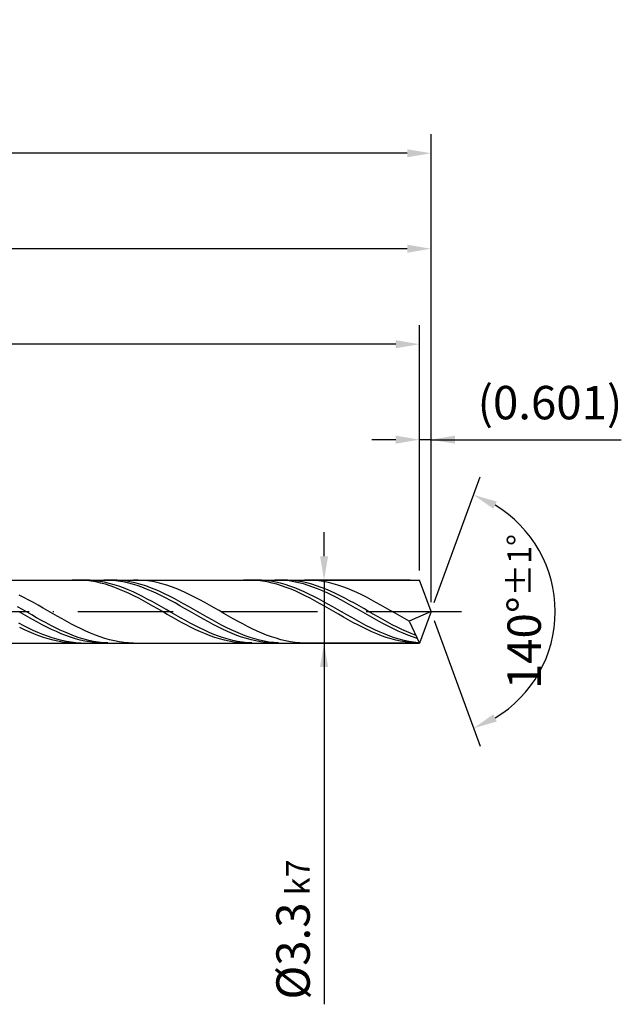
# Model space of a CAD drawing. Units: millimetres. Extents: x -228 to 366, y -196 to 225.
# Drawn here: x 141 to 204, y -41 to 62 of the extents above; entities that cross this region are included whole.
import ezdxf

# ---------------------------------------------------------------- set-up
doc = ezdxf.new("R2010")
doc.units = ezdxf.units.MM
doc.linetypes.add('GEN7', pattern=[15, 10, -2.5, 0, -2.5])
doc.layers.get('DEFPOINTS').update_dxf_attribs({"linetype": 'CONTINUOUS'})
for name, color, linetype in [('AM_0', 7, 'CONTINUOUS'), ('AM_5', 3, 'CONTINUOUS'), ('AM_7', 4, 'GEN7')]:
    doc.layers.add(name, color=color, linetype=linetype)
doc.styles.get("Standard").update_dxf_attribs({"font": 'ISOCP.SHX'})
doc.dimstyles.get("Standard").update_dxf_attribs({"dimtxt": 3.5, "dimasz": 2.5, "dimexe": 2, "dimexo": 1, "dimgap": 1.5, "dimtad": 1, "dimdsep": 46, "dimtxsty": 'STANDARD', "dimcen": -2, "dimclrt": 2, "dimazin": 2, "dimtp": 0.1, "dimtm": 0.1, "dimtfac": 1, "dimtmove": 0, "dimatfit": 3, "dimfxl": 1, "dimarcsym": 0})

# ---------------------------------------------------------------- blocks, each defined once
blk = doc.blocks.new('*D45')
at = {"layer": 'AM_5', "color": 0, "lineweight": -2}
for p, q in [((182.8, 4.3), (182.8, 20)), ((184, 1), (184, 20)), ((180.3, 18), (177.8, 18)), ((184, 18), (182.8, 18)), ((184, 18), (203.9, 18)), ((186.5, 18), (189, 18))]:
    blk.add_line(p, q, dxfattribs=at)
at = {"layer": 'AM_5', "color": 0}
for points in [[(180.3, 17.58), (180.3, 18.42), (182.8, 18)], [(186.5, 18.42), (186.5, 17.58), (184, 18)]]:
    blk.add_solid(points, dxfattribs=at)
at = {"layer": 'DEFPOINTS', "color": 0}
for p in [(182.8, 18), (182.8, 3.3), (184, 0)]:
    blk.add_point(p, dxfattribs=at)
at = {"layer": 'AM_5', "color": 2, "insert": (196.45, 21.43), "char_height": 3.5, "attachment_point": 5}
blk.add_mtext('(0.601)', dxfattribs=at)
blk = doc.blocks.new('*D46')
at = {"layer": 'AM_5', "color": 0, "lineweight": -2}
for p, q in [((184.34, 0.94), (189.13, 14.1)), ((184.34, -0.94), (189.13, -14.1))]:
    blk.add_line(p, q, dxfattribs=at)
blk.add_arc((184, 0), 13, 301.0355, 58.9645, dxfattribs=at)
at = {"layer": 'AM_5', "color": 0}
for points in [[(190.88, 11.52), (190.52, 10.76), (188.45, 12.22)], [(190.52, -10.76), (190.88, -11.52), (188.45, -12.22)]]:
    blk.add_solid(points, dxfattribs=at)
at = {"layer": 'DEFPOINTS', "color": 0}
for p in [(182.8, 3.3), (184, 0), (184, 0), (182.8, -3.3), (195.94, -5.15)]:
    blk.add_point(p, dxfattribs=at)
at = {"layer": 'AM_5', "color": 2, "insert": (193.75, 0), "char_height": 3.5, "attachment_point": 5, "rotation": 90}
blk.add_mtext('140%%d{}{\\H0.71x;\\C3;%%p1%%d}', dxfattribs=at)
blk = doc.blocks.new('*D47')
at = {"layer": 'AM_5', "color": 0, "lineweight": -2}
for p, q in [((76, 4.3), (76, 40)), ((184, 1), (184, 40)), ((181.5, 38), (78.5, 38))]:
    blk.add_line(p, q, dxfattribs=at)
at = {"layer": 'AM_5', "color": 0}
for points in [[(78.5, 38.42), (78.5, 37.58), (76, 38)], [(181.5, 37.58), (181.5, 38.42), (184, 38)]]:
    blk.add_solid(points, dxfattribs=at)
at = {"layer": 'DEFPOINTS', "color": 0}
for p in [(76, 38), (76, 3.3), (184, 0)]:
    blk.add_point(p, dxfattribs=at)
at = {"layer": 'AM_5', "color": 2, "insert": (130, 41.25), "char_height": 3.5, "attachment_point": 5}
blk.add_mtext('54{}{\\H0.71x;\\C3;%%p1}', dxfattribs=at)
blk = doc.blocks.new('*D48')
at = {"layer": 'AM_5', "color": 0, "lineweight": -2}
for p, q in [((172.8, 5.8), (172.8, 8.3)), ((181.8, 3.3), (170.8, 3.3)), ((172.8, 3.3), (172.8, -3.3)), ((181.8, -3.3), (170.8, -3.3)), ((172.8, -3.3), (172.8, -41.13)), ((172.8, -5.8), (172.8, -8.3))]:
    blk.add_line(p, q, dxfattribs=at)
at = {"layer": 'AM_5', "color": 0}
for points in [[(172.38, 5.8), (173.22, 5.8), (172.8, 3.3)], [(173.22, -5.8), (172.38, -5.8), (172.8, -3.3)]]:
    blk.add_solid(points, dxfattribs=at)
at = {"layer": 'DEFPOINTS', "color": 0}
for p in [(182.8, 3.3), (172.8, -3.3), (182.8, -3.3)]:
    blk.add_point(p, dxfattribs=at)
at = {"layer": 'AM_5', "color": 2, "insert": (169.55, -33.3), "char_height": 3.5, "attachment_point": 5, "rotation": 90}
blk.add_mtext('%%c3.3{}{\\H0.71x;\\C3; k7', dxfattribs=at)
blk = doc.blocks.new('*D49')
at = {"layer": 'AM_5', "color": 0, "lineweight": -2}
for p, q in [((0, 4.4), (0, 50)), ((184, 1), (184, 50)), ((181.5, 48), (2.5, 48))]:
    blk.add_line(p, q, dxfattribs=at)
at = {"layer": 'AM_5', "color": 0}
for points in [[(2.5, 48.42), (2.5, 47.58), (0, 48)], [(181.5, 47.58), (181.5, 48.42), (184, 48)]]:
    blk.add_solid(points, dxfattribs=at)
at = {"layer": 'DEFPOINTS', "color": 0}
for p in [(0, 48), (0, 3.4), (184, 0)]:
    blk.add_point(p, dxfattribs=at)
at = {"layer": 'AM_5', "color": 2, "insert": (92, 48), "char_height": 3.5, "attachment_point": 5}
blk.add_mtext('92{}{\\H0.71x;\\C3%%p1.5}\\P MIN. REGRIND LENGTH 82', dxfattribs=at)
blk = doc.blocks.new('*D50')
at = {"layer": 'AM_5', "color": 0, "lineweight": -2}
for p, q in [((86.8, 4.3), (86.8, 30)), ((182.8, 4.3), (182.8, 30)), ((180.3, 28), (89.3, 28))]:
    blk.add_line(p, q, dxfattribs=at)
at = {"layer": 'AM_5', "color": 0}
for points in [[(89.3, 28.42), (89.3, 27.58), (86.8, 28)], [(180.3, 27.58), (180.3, 28.42), (182.8, 28)]]:
    blk.add_solid(points, dxfattribs=at)
at = {"layer": 'DEFPOINTS', "color": 0}
for p in [(86.8, 28), (86.8, 3.3), (182.8, 3.3)]:
    blk.add_point(p, dxfattribs=at)
at = {"layer": 'AM_5', "color": 2, "insert": (134.8, 31.43), "char_height": 3.5, "attachment_point": 5}
blk.add_mtext('(48)', dxfattribs=at)

msp = doc.modelspace()

# ---------------------------------------------------------------- linework, layer by layer
at = {"layer": 'AM_0'}
for p, q in [((75.5284, 3.3), (182.7989, 3.3)), ((146.9068, 3.3), (146.4083, 3.2885)), ((147.4053, 3.2864), (146.9068, 3.3)), ((147.8159, 3.2986), (147.3181, 3.2945)), ((147.9038, 3.2478), (147.4053, 3.2864)), ((148.3138, 3.2777), (147.8159, 3.2986)), ((148.4023, 3.1845), (147.9038, 3.2478)), ((148.8116, 3.2319), (148.3138, 3.2777)), ((148.9008, 3.097), (148.4023, 3.1845)), ((149.3094, 3.1617), (148.8116, 3.2319)), ((149.3993, 2.986), (148.9008, 3.097)), ((149.8072, 3.0675), (149.3094, 3.1617)), ((150.2367, 3.29), (149.7394, 3.2999)), ((150.6404, 3.2996), (150.1437, 3.2916)), ((150.734, 3.2553), (150.2367, 3.29)), ((151.137, 3.2828), (150.6404, 3.2996)), ((151.2313, 3.196), (150.734, 3.2553)), ((151.6337, 3.2412), (151.137, 3.2828)), ((151.7287, 3.1124), (151.2313, 3.196)), ((152.1303, 3.1751), (151.6337, 3.2412)), ((152.226, 3.0053), (151.7287, 3.1124)), ((152.627, 3.0851), (152.1303, 3.1751)), ((153.3293, 3.2942), (152.8313, 3.2987)), ((153.8274, 3.2647), (153.3293, 3.2942)), ((154.3255, 3.2103), (153.8274, 3.2647)), ((154.8236, 3.1317), (154.3255, 3.2103)), ((155.3217, 3.0292), (154.8236, 3.1317)), ((164.8528, 3.3), (164.3543, 3.288)), ((165.3513, 3.2869), (164.8528, 3.3)), ((165.7379, 3.2991), (165.24, 3.2933)), ((165.8498, 3.2489), (165.3513, 3.2869)), ((166.2357, 3.28), (165.7379, 3.2991)), ((166.3483, 3.1861), (165.8498, 3.2489)), ((166.7335, 3.2359), (166.2357, 3.28)), ((166.8468, 3.0991), (166.3483, 3.1861)), ((167.2313, 3.1674), (166.7335, 3.2359)), ((167.3453, 2.9886), (166.8468, 3.0991)), ((167.7292, 3.0748), (167.2313, 3.1674)), ((168.1405, 3.2923), (167.6432, 3.2994)), ((168.5196, 3.3), (168.023, 3.2881)), ((168.6378, 3.2602), (168.1405, 3.2923)), ((169.0163, 3.287), (168.5196, 3.3)), ((169.1352, 3.2034), (168.6378, 3.2602)), ((169.5129, 3.2493), (169.0163, 3.287)), ((169.6325, 3.1224), (169.1352, 3.2034)), ((170.0095, 3.187), (169.5129, 3.2493)), ((170.1298, 3.0178), (169.6325, 3.1224)), ((170.5062, 3.1006), (170.0095, 3.187)), ((171.0028, 2.9909), (170.5062, 3.1006)), ((171.2607, 3.295), (170.7626, 3.2983)), ((171.7588, 3.2667), (171.2607, 3.295)), ((172.2569, 3.2137), (171.7588, 3.2667)), ((172.755, 3.1362), (172.2569, 3.2137)), ((173.2531, 3.035), (172.755, 3.1362)), ((184, 0), (182.7989, 3.3)), ((184, 0), (182.7989, 3.3)), ((149.8978, 2.8523), (149.3993, 2.986)), ((150.3051, 2.95), (149.8072, 3.0675)), ((150.3963, 2.6969), (149.8978, 2.8523)), ((150.8029, 2.8102), (150.3051, 2.95)), ((150.8948, 2.521), (150.3963, 2.6969)), ((151.3007, 2.649), (150.8029, 2.8102)), ((151.3933, 2.3259), (150.8948, 2.521)), ((151.7986, 2.4678), (151.3007, 2.649)), ((151.8918, 2.1132), (151.3933, 2.3259)), ((152.2964, 2.2678), (151.7986, 2.4678)), ((152.3903, 1.8843), (151.8918, 2.1132)), ((152.7233, 2.8755), (152.226, 3.0053)), ((152.7942, 2.0507), (152.2964, 2.2678)), ((153.1236, 2.9718), (152.627, 3.0851)), ((153.2207, 2.7239), (152.7233, 2.8755)), ((153.6203, 2.836), (153.1236, 2.9718)), ((153.718, 2.5518), (153.2207, 2.7239)), ((154.1169, 2.6789), (153.6203, 2.836)), ((154.2153, 2.3603), (153.718, 2.5518)), ((154.6135, 2.5016), (154.1169, 2.6789)), ((154.7126, 2.1509), (154.2153, 2.3603)), ((155.1102, 2.3054), (154.6135, 2.5016)), ((155.21, 1.9253), (154.7126, 2.1509)), ((155.6068, 2.0918), (155.1102, 2.3054)), ((155.8198, 2.9038), (155.3217, 3.0292)), ((156.1035, 1.8624), (155.6068, 2.0918)), ((156.3179, 2.7563), (155.8198, 2.9038)), ((156.816, 2.5879), (156.3179, 2.7563)), ((157.3141, 2.3999), (156.816, 2.5879)), ((157.8122, 2.1937), (157.3141, 2.3999)), ((158.3103, 1.9708), (157.8122, 2.1937)), ((167.8438, 2.8553), (167.3453, 2.9886)), ((168.227, 2.9589), (167.7292, 3.0748)), ((168.3423, 2.7004), (167.8438, 2.8553)), ((168.7248, 2.8206), (168.227, 2.9589)), ((168.8408, 2.5249), (168.3423, 2.7004)), ((169.2227, 2.6609), (168.7248, 2.8206)), ((169.3393, 2.3302), (168.8408, 2.5249)), ((169.7205, 2.481), (169.2227, 2.6609)), ((169.8378, 2.1178), (169.3393, 2.3302)), ((170.2183, 2.2823), (169.7205, 2.481)), ((170.3363, 1.8893), (169.8378, 2.1178)), ((170.6272, 2.8903), (170.1298, 3.0178)), ((170.7162, 2.0664), (170.2183, 2.2823)), ((171.1245, 2.741), (170.6272, 2.8903)), ((171.214, 1.8347), (170.7162, 2.0664)), ((171.4995, 2.8586), (171.0028, 2.9909)), ((171.6218, 2.571), (171.1245, 2.741)), ((171.9961, 2.7048), (171.4995, 2.8586)), ((172.1191, 2.3815), (171.6218, 2.571)), ((172.4928, 2.5305), (171.9961, 2.7048)), ((172.6165, 2.1739), (172.1191, 2.3815)), ((172.9894, 2.3371), (172.4928, 2.5305)), ((173.1138, 1.95), (172.6165, 2.1739)), ((173.4861, 2.1261), (172.9894, 2.3371)), ((173.7512, 2.9107), (173.2531, 3.035)), ((173.9827, 1.8991), (173.4861, 2.1261)), ((174.2493, 2.7643), (173.7512, 2.9107)), ((174.7474, 2.5969), (174.2493, 2.7643)), ((175.2455, 2.4099), (174.7474, 2.5969)), ((175.7436, 2.2045), (175.2455, 2.4099)), ((176.2417, 1.9824), (175.7436, 2.2045)), ((141.3751, 1.4689), (140.877, 1.7205)), ((141.8732, 1.2061), (141.3751, 1.4689)), ((142.3713, 0.9342), (141.8732, 1.2061)), ((152.8888, 1.6412), (152.3903, 1.8843)), ((153.2921, 1.818), (152.7942, 2.0507)), ((153.3873, 1.3856), (152.8888, 1.6412)), ((153.7899, 1.5716), (153.2921, 1.818)), ((153.8858, 1.1194), (153.3873, 1.3856)), ((154.2877, 1.3132), (153.7899, 1.5716)), ((154.3843, 0.8448), (153.8858, 1.1194)), ((154.7856, 1.0449), (154.2877, 1.3132)), ((155.2834, 0.7686), (154.7856, 1.0449)), ((155.7073, 1.6851), (155.21, 1.9253)), ((156.2046, 1.4322), (155.7073, 1.6851)), ((156.6001, 1.619), (156.1035, 1.8624)), ((156.702, 1.1684), (156.2046, 1.4322)), ((157.0968, 1.3633), (156.6001, 1.619)), ((157.1993, 0.8958), (156.702, 1.1684)), ((157.5934, 1.0974), (157.0968, 1.3633)), ((158.0901, 0.8231), (157.5934, 1.0974)), ((158.8084, 1.7329), (158.3103, 1.9708)), ((159.3065, 1.4819), (158.8084, 1.7329)), ((159.8046, 1.2197), (159.3065, 1.4819)), ((160.3027, 0.9482), (159.8046, 1.2197)), ((170.8349, 1.6465), (170.3363, 1.8893)), ((171.3334, 1.3911), (170.8349, 1.6465)), ((171.7118, 1.5892), (171.214, 1.8347)), ((171.8319, 1.1252), (171.3334, 1.3911)), ((172.2097, 1.3316), (171.7118, 1.5892)), ((172.3304, 0.8507), (171.8319, 1.1252)), ((172.7075, 1.0639), (172.2097, 1.3316)), ((173.2053, 0.7881), (172.7075, 1.0639)), ((173.6111, 1.7112), (173.1138, 1.95)), ((174.1085, 1.4596), (173.6111, 1.7112)), ((174.4794, 1.6577), (173.9827, 1.8991)), ((174.6058, 1.1968), (174.1085, 1.4596)), ((174.976, 1.4039), (174.4794, 1.6577)), ((175.1031, 0.9251), (174.6058, 1.1968)), ((175.4726, 1.1394), (174.976, 1.4039)), ((175.9693, 0.8663), (175.4726, 1.1394)), ((176.7398, 1.7453), (176.2417, 1.9824)), ((177.2379, 1.4949), (176.7398, 1.7453)), ((177.736, 1.2332), (177.2379, 1.4949)), ((178.234, 0.9621), (177.736, 1.2332)), ((141.2041, 0.2136), (140.7075, 0.4986)), ((141.2848, -0.2715), (140.7874, 0.0153)), ((141.7008, -0.073), (141.2041, 0.2136)), ((142.8694, 0.6552), (142.3713, 0.9342)), ((143.3675, 0.3712), (142.8694, 0.6552)), ((143.8656, 0.0844), (143.3675, 0.3712)), ((144.3637, -0.203), (143.8656, 0.0844)), ((154.8828, 0.5637), (154.3843, 0.8448)), ((155.3813, 0.2783), (154.8828, 0.5637)), ((155.7812, 0.4865), (155.2834, 0.7686)), ((155.8798, -0.0091), (155.3813, 0.2783)), ((156.2791, 0.2008), (155.7812, 0.4865)), ((156.7769, -0.0865), (156.2791, 0.2008)), ((157.6966, 0.6164), (157.1993, 0.8958)), ((158.1939, 0.3323), (157.6966, 0.6164)), ((158.5867, 0.5427), (158.0901, 0.8231)), ((158.6913, 0.0458), (158.1939, 0.3323)), ((159.0834, 0.2582), (158.5867, 0.5427)), ((159.1886, -0.2412), (158.6913, 0.0458)), ((159.58, -0.0283), (159.0834, 0.2582)), ((160.8008, 0.6695), (160.3027, 0.9482)), ((161.2989, 0.3857), (160.8008, 0.6695)), ((161.7969, 0.099), (161.2989, 0.3857)), ((162.295, -0.1885), (161.7969, 0.099)), ((172.8289, 0.5697), (172.3304, 0.8507)), ((173.3274, 0.2844), (172.8289, 0.5697)), ((173.7032, 0.5063), (173.2053, 0.7881)), ((173.8259, -0.003), (173.3274, 0.2844)), ((174.201, 0.2208), (173.7032, 0.5063)), ((174.6988, -0.0665), (174.201, 0.2208)), ((175.6004, 0.6463), (175.1031, 0.9251)), ((176.0978, 0.3626), (175.6004, 0.6463)), ((176.4659, 0.5867), (175.9693, 0.8663)), ((176.5951, 0.0762), (176.0978, 0.3626)), ((176.9626, 0.3027), (176.4659, 0.5867)), ((177.0924, -0.2108), (176.5951, 0.0762)), ((177.4592, 0.0164), (176.9626, 0.3027)), ((177.9559, -0.27), (177.4592, 0.0164)), ((178.7321, 0.6837), (178.234, 0.9621)), ((179.2302, 0.4002), (178.7321, 0.6837)), ((179.7283, 0.1136), (179.2302, 0.4002)), ((180.2264, -0.1739), (179.7283, 0.1136)), ((184, 0), (181.7207, -1.0198)), ((184, 0), (182.7989, -3.3)), ((141.7821, -0.5563), (141.2848, -0.2715)), ((142.1974, -0.359), (141.7008, -0.073)), ((142.2794, -0.8369), (141.7821, -0.5563)), ((142.6941, -0.6423), (142.1974, -0.359)), ((142.7768, -1.1111), (142.2794, -0.8369)), ((143.1907, -0.9208), (142.6941, -0.6423)), ((143.6874, -1.1923), (143.1907, -0.9208)), ((144.8617, -0.4889), (144.3637, -0.203)), ((145.3598, -0.7711), (144.8617, -0.4889)), ((145.8579, -1.0474), (145.3598, -0.7711)), ((156.3783, -0.2965), (155.8798, -0.0091)), ((156.8768, -0.5817), (156.3783, -0.2965)), ((157.2747, -0.3731), (156.7769, -0.0865)), ((157.3753, -0.8624), (156.8768, -0.5817)), ((157.7726, -0.6569), (157.2747, -0.3731)), ((157.8738, -1.1366), (157.3753, -0.8624)), ((158.2704, -0.9358), (157.7726, -0.6569)), ((158.7682, -1.2075), (158.2704, -0.9358)), ((159.6859, -0.5262), (159.1886, -0.2412)), ((160.0766, -0.3146), (159.58, -0.0283)), ((160.1833, -0.8074), (159.6859, -0.5262)), ((160.5733, -0.5984), (160.0766, -0.3146)), ((160.6806, -1.0824), (160.1833, -0.8074)), ((161.0699, -0.8778), (160.5733, -0.5984)), ((161.5666, -1.1506), (161.0699, -0.8778)), ((162.7931, -0.4745), (162.295, -0.1885)), ((163.2912, -0.7569), (162.7931, -0.4745)), ((163.7893, -1.0336), (163.2912, -0.7569)), ((174.3244, -0.2905), (173.8259, -0.003)), ((174.8229, -0.5757), (174.3244, -0.2905)), ((175.1967, -0.3532), (174.6988, -0.0665)), ((175.3214, -0.8566), (174.8229, -0.5757)), ((175.6945, -0.6373), (175.1967, -0.3532)), ((175.8199, -1.1309), (175.3214, -0.8566)), ((176.1923, -0.9166), (175.6945, -0.6373)), ((176.6901, -1.1888), (176.1923, -0.9166)), ((177.5898, -0.4961), (177.0924, -0.2108)), ((178.0871, -0.7778), (177.5898, -0.4961)), ((178.4525, -0.5544), (177.9559, -0.27)), ((178.5844, -1.0535), (178.0871, -0.7778)), ((178.9492, -0.8347), (178.4525, -0.5544)), ((179.4458, -1.1086), (178.9492, -0.8347)), ((180.7245, -0.4601), (180.2264, -0.1739)), ((181.2226, -0.7427), (180.7245, -0.4601)), ((181.7207, -1.0198), (181.2226, -0.7427)), ((181.7207, -1.0198), (182.7989, -3.3)), ((141.3441, -1.488), (140.8463, -1.2261)), ((141.4232, -1.9043), (140.9247, -1.6623)), ((141.8419, -1.7386), (141.3441, -1.488)), ((141.9217, -2.1318), (141.4232, -1.9043)), ((142.3398, -1.976), (141.8419, -1.7386)), ((142.8376, -2.1984), (142.3398, -1.976)), ((143.2741, -1.3769), (142.7768, -1.1111)), ((143.7714, -1.6323), (143.2741, -1.3769)), ((144.184, -1.4549), (143.6874, -1.1923)), ((144.2687, -1.8754), (143.7714, -1.6323)), ((144.6806, -1.7064), (144.184, -1.4549)), ((144.7661, -2.1043), (144.2687, -1.8754)), ((145.1773, -1.9451), (144.6806, -1.7064)), ((145.6739, -2.1691), (145.1773, -1.9451)), ((146.356, -1.3158), (145.8579, -1.0474)), ((146.8541, -1.5742), (146.356, -1.3158)), ((147.3522, -1.8207), (146.8541, -1.5742)), ((147.8503, -2.0533), (147.3522, -1.8207)), ((148.3484, -2.2703), (147.8503, -2.0533)), ((158.3723, -1.4021), (157.8738, -1.1366)), ((158.8708, -1.657), (158.3723, -1.4021)), ((159.266, -1.4701), (158.7682, -1.2075)), ((159.3693, -1.8993), (158.8708, -1.657)), ((159.7639, -1.7215), (159.266, -1.4701)), ((159.8678, -2.1272), (159.3693, -1.8993)), ((160.2617, -1.9599), (159.7639, -1.7215)), ((160.7595, -2.1834), (160.2617, -1.9599)), ((161.1779, -1.3492), (160.6806, -1.0824)), ((161.6752, -1.6058), (161.1779, -1.3492)), ((162.0632, -1.4146), (161.5666, -1.1506)), ((162.1726, -1.8502), (161.6752, -1.6058)), ((162.5599, -1.668), (162.0632, -1.4146)), ((162.6699, -2.0807), (162.1726, -1.8502)), ((163.0565, -1.9088), (162.5599, -1.668)), ((163.5532, -2.1352), (163.0565, -1.9088)), ((164.2874, -1.3024), (163.7893, -1.0336)), ((164.7855, -1.5614), (164.2874, -1.3024)), ((165.2836, -1.8085), (164.7855, -1.5614)), ((165.7817, -2.0419), (165.2836, -1.8085)), ((166.2798, -2.2598), (165.7817, -2.0419)), ((176.3184, -1.3966), (175.8199, -1.1309)), ((176.8169, -1.6518), (176.3184, -1.3966)), ((177.188, -1.4521), (176.6901, -1.1888)), ((177.3154, -1.8943), (176.8169, -1.6518)), ((177.6858, -1.7044), (177.188, -1.4521)), ((177.8139, -2.1225), (177.3154, -1.8943)), ((178.1836, -1.9437), (177.6858, -1.7044)), ((178.6815, -2.1684), (178.1836, -1.9437)), ((179.0817, -1.3213), (178.5844, -1.0535)), ((179.5791, -1.5791), (179.0817, -1.3213)), ((179.9425, -1.3741), (179.4458, -1.1086)), ((180.0764, -1.8249), (179.5791, -1.5791)), ((180.4391, -1.6293), (179.9425, -1.3741)), ((180.5737, -2.0569), (180.0764, -1.8249)), ((180.9357, -1.8722), (180.4391, -1.6293)), ((181.0711, -2.2734), (180.5737, -2.0569)), ((181.4324, -2.101), (180.9357, -1.8722)), ((142.4202, -2.3431), (141.9217, -2.1318)), ((142.9187, -2.5366), (142.4202, -2.3431)), ((143.3354, -2.4041), (142.8376, -2.1984)), ((143.4172, -2.7108), (142.9187, -2.5366)), ((143.8333, -2.5917), (143.3354, -2.4041)), ((143.9157, -2.8645), (143.4172, -2.7108)), ((144.3311, -2.7595), (143.8333, -2.5917)), ((144.4142, -2.9963), (143.9157, -2.8645)), ((144.8289, -2.9065), (144.3311, -2.7595)), ((144.9127, -3.1054), (144.4142, -2.9963)), ((145.2634, -2.3172), (144.7661, -2.1043)), ((145.3268, -3.0314), (144.8289, -2.9065)), ((145.7607, -2.5126), (145.2634, -2.3172)), ((145.8246, -3.1334), (145.3268, -3.0314)), ((146.1706, -2.3767), (145.6739, -2.1691)), ((146.2581, -2.689), (145.7607, -2.5126)), ((146.6672, -2.5664), (146.1706, -2.3767)), ((146.7554, -2.8451), (146.2581, -2.689)), ((147.1639, -2.7368), (146.6672, -2.5664)), ((147.2527, -2.9796), (146.7554, -2.8451)), ((147.6605, -2.8865), (147.1639, -2.7368)), ((147.75, -3.0916), (147.2527, -2.9796)), ((148.1572, -3.0144), (147.6605, -2.8865)), ((148.2474, -3.1802), (147.75, -3.0916)), ((148.6538, -3.1196), (148.1572, -3.0144)), ((148.8465, -2.4702), (148.3484, -2.2703)), ((149.3446, -2.6512), (148.8465, -2.4702)), ((149.8427, -2.8122), (149.3446, -2.6512)), ((150.3408, -2.9518), (149.8427, -2.8122)), ((150.8389, -3.069), (150.3408, -2.9518)), ((151.337, -3.1629), (150.8389, -3.069)), ((160.3663, -2.3388), (159.8678, -2.1272)), ((160.8648, -2.5327), (160.3663, -2.3388)), ((161.2574, -2.3904), (160.7595, -2.1834)), ((161.3633, -2.7074), (160.8648, -2.5327)), ((161.7552, -2.5792), (161.2574, -2.3904)), ((161.8618, -2.8614), (161.3633, -2.7074)), ((162.253, -2.7485), (161.7552, -2.5792)), ((162.3603, -2.9937), (161.8618, -2.8614)), ((162.7509, -2.897), (162.253, -2.7485)), ((162.8588, -3.1033), (162.3603, -2.9937)), ((163.1672, -2.2954), (162.6699, -2.0807)), ((163.2487, -3.0235), (162.7509, -2.897)), ((163.6646, -2.4928), (163.1672, -2.2954)), ((163.7465, -3.127), (163.2487, -3.0235)), ((164.0498, -2.3455), (163.5532, -2.1352)), ((164.1619, -2.6712), (163.6646, -2.4928)), ((164.5465, -2.5381), (164.0498, -2.3455)), ((164.6592, -2.8295), (164.1619, -2.6712)), ((165.0431, -2.7116), (164.5465, -2.5381)), ((165.1565, -2.9664), (164.6592, -2.8295)), ((165.5397, -2.8646), (165.0431, -2.7116)), ((165.6539, -3.0808), (165.1565, -2.9664)), ((166.0364, -2.9959), (165.5397, -2.8646)), ((166.1512, -3.1719), (165.6539, -3.0808)), ((166.533, -3.1047), (166.0364, -2.9959)), ((166.7779, -2.4605), (166.2798, -2.2598)), ((167.276, -2.6425), (166.7779, -2.4605)), ((167.7741, -2.8045), (167.276, -2.6425)), ((168.2722, -2.9453), (167.7741, -2.8045)), ((168.7703, -3.0636), (168.2722, -2.9453)), ((169.2684, -3.1587), (168.7703, -3.0636)), ((178.3124, -2.3345), (177.8139, -2.1225)), ((178.8109, -2.5288), (178.3124, -2.3345)), ((179.1793, -2.3765), (178.6815, -2.1684)), ((179.3094, -2.7039), (178.8109, -2.5288)), ((179.6771, -2.5667), (179.1793, -2.3765)), ((179.8079, -2.8584), (179.3094, -2.7039)), ((180.175, -2.7374), (179.6771, -2.5667)), ((180.3064, -2.9912), (179.8079, -2.8584)), ((180.6728, -2.8873), (180.175, -2.7374)), ((180.8049, -3.1012), (180.3064, -2.9912)), ((181.1706, -3.0154), (180.6728, -2.8873)), ((181.5684, -2.4727), (181.0711, -2.2734)), ((181.6685, -3.1206), (181.1706, -3.0154)), ((181.929, -2.3139), (181.4324, -2.101)), ((182.0657, -2.6532), (181.5684, -2.4727)), ((182.4257, -2.5093), (181.929, -2.3139)), ((182.563, -2.8137), (182.0657, -2.6532)), ((145.4112, -3.1908), (144.9127, -3.1054)), ((145.9098, -3.252), (145.4112, -3.1908)), ((146.3224, -3.2116), (145.8246, -3.1334)), ((146.4083, -3.2885), (145.9098, -3.252)), ((146.8203, -3.2654), (146.3224, -3.2116)), ((147.3181, -3.2945), (146.8203, -3.2654)), ((148.7447, -3.2447), (148.2474, -3.1802)), ((149.1505, -3.2012), (148.6538, -3.1196)), ((149.242, -3.2847), (148.7447, -3.2447)), ((149.6471, -3.2587), (149.1505, -3.2012)), ((149.7394, -3.2999), (149.242, -3.2847)), ((150.1437, -3.2916), (149.6471, -3.2587)), ((151.8351, -3.2328), (151.337, -3.1629)), ((152.3332, -3.2782), (151.8351, -3.2328)), ((152.8313, -3.2987), (152.3332, -3.2782)), ((163.3573, -3.1893), (162.8588, -3.1033)), ((163.8558, -3.251), (163.3573, -3.1893)), ((164.2444, -3.2069), (163.7465, -3.127)), ((164.3543, -3.288), (163.8558, -3.251)), ((164.7422, -3.2624), (164.2444, -3.2069)), ((165.24, -3.2933), (164.7422, -3.2624)), ((166.6485, -3.239), (166.1512, -3.1719)), ((167.0297, -3.19), (166.533, -3.1047)), ((167.1459, -3.2817), (166.6485, -3.239)), ((167.5263, -3.2513), (167.0297, -3.19)), ((167.6432, -3.2994), (167.1459, -3.2817)), ((168.023, -3.2881), (167.5263, -3.2513)), ((169.7664, -3.2299), (169.2684, -3.1587)), ((170.2645, -3.2765), (169.7664, -3.2299)), ((170.7626, -3.2983), (170.2645, -3.2765)), ((181.3034, -3.1877), (180.8049, -3.1012)), ((181.8019, -3.2499), (181.3034, -3.1877)), ((182.1663, -3.2021), (181.6685, -3.1206)), ((182.3004, -3.2875), (181.8019, -3.2499)), ((182.6641, -3.2594), (182.1663, -3.2021))]:
    msp.add_line(p, q, dxfattribs=at)
at = {"layer": 'AM_0', "extrusion": (0, 0, -1)}
for p in [(184, 0), (75.5284, -3.3)]:
    msp.add_line(p, (182.7989, -3.3), dxfattribs=at)
at = {"layer": 'AM_7'}
msp.add_line((-4, 0), (188, 0), dxfattribs=at)

# ---------------------------------------------------------------- dimensions: what is measured, and where the dimension line sits
at = {"layer": 'AM_5'}
for base, p1, p2, text, picture, middle in [((0, 48), (184, 0), (0, 3.4), '<>{}{\\H0.71x;\\C3%%p1.5}\\X MIN. REGRIND LENGTH 82', '*D49', (92, 48)), ((76, 38), (184, 0), (76, 3.3), '<>{}{\\H0.71x;\\C3;%%p1}', '*D47', (130, 38)), ((86.7989, 28), (182.7989, 3.3), (86.7989, 3.3), '(48)', '*D50', (134.7989, 28)), ((182.7989, 18), (184, 0), (182.7989, 3.3), '(<>)', '*D45', (196.45, 18))]:
    dim = msp.add_linear_dim(base=base, p1=p1, p2=p2, text=text, dimstyle='STANDARD', override={"dimdec": 3, "dimlfac": 0.5, "dimtp": 0.01}, dxfattribs=at)
    dim.commit()
    dim.dimension.update_dxf_attribs({"geometry": picture, "text_midpoint": middle, "dimtype": 160})
dim = msp.add_angular_dim_2l(base=(195.9368, -5.149), line1=((184, 0), (182.7989, 3.3)), line2=((184, 0), (182.7989, -3.3)), text='<>{}{\\H0.71x;\\C3;%%p1%%d}', dimstyle='STANDARD', override={"dimdec": 3, "dimtp": 0.01}, dxfattribs=at)
dim.commit()
dim.dimension.update_dxf_attribs({"geometry": '*D46', "text_midpoint": (193.7482, 0)})
dim = msp.add_linear_dim(base=(172.7989, -3.3), p1=(182.7989, 3.3), p2=(182.7989, -3.3), angle=90, text='%%c<>{}{\\H0.71x;\\C3; k7', dimstyle='STANDARD', override={"dimdec": 3, "dimlfac": 0.5, "dimtp": 0.01}, dxfattribs=at)
dim.commit()
dim.dimension.update_dxf_attribs({"geometry": '*D48', "text_midpoint": (172.7989, -33.3), "dimtype": 160})

doc.saveas('drawing.dxf')
